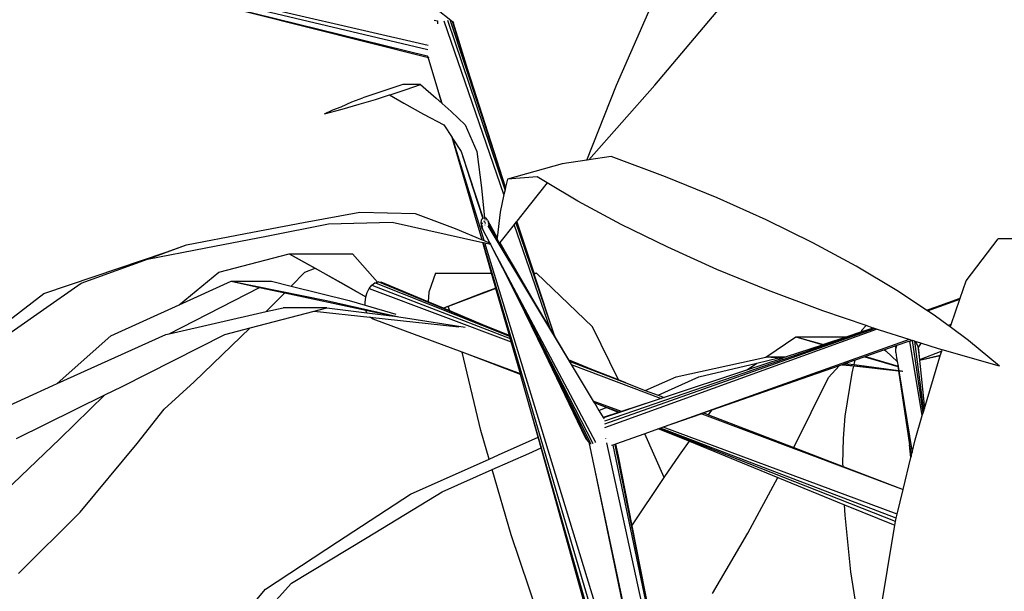
# Model space of a CAD drawing. Units: metres. Extents: x -7.7 to 47, y -20.6 to 25.3.
# Drawn here: x 26.9 to 29.2, y 20.5 to 21.8 of the extents above; entities that cross this region are included whole.
import ezdxf

# ---------------------------------------------------------------- set-up
doc = ezdxf.new("R2010")
doc.units = ezdxf.units.M
doc.layers.add('Edges', color=7, linetype='Continuous')

# ---------------------------------------------------------------- blocks, each defined once
blk = doc.blocks.new('bamboo+grove LS')
at = {"layer": 'Edges'}
for p, q in [((-4.8629, 20.2406), (-6.551, 20.631)), ((-4.8642, 20.2306), (-6.3922, 20.5933)), ((-5.4474, 20.3601), (-4.8657, 20.2134)), ((-5.4474, 20.3601), (-4.8657, 20.2165)), ((-4.8478, 20.3295), (-4.806, 20.2966)), ((-4.4216, 20.1472), (-4.3399, 20.3329)), ((-4.3312, 20.1472), (-4.1751, 20.3329)), ((-4.8489, 20.3003), (-4.8414, 20.2984)), ((-4.8414, 20.2984), (-4.8409, 20.2983)), ((-4.8408, 20.2952), (-4.8412, 20.2912)), ((-4.8409, 20.2983), (-4.8408, 20.2952)), ((-4.6853, 19.8909), (-4.8253, 20.2975)), ((-4.6828, 19.9019), (-4.8172, 20.299)), ((-4.6815, 19.9079), (-4.8106, 20.2987)), ((-4.806, 20.2966), (-4.8038, 20.293)), ((-4.7697, 20.1833), (-4.806, 20.2966)), ((-4.7697, 20.1833), (-4.8038, 20.293)), ((-4.8651, 20.2133), (-4.8657, 20.2134)), ((-4.8651, 20.2133), (-4.8634, 20.2129)), ((-4.8634, 20.2129), (-4.8644, 20.2162)), ((-4.8403, 20.1372), (-4.8634, 20.2129)), ((-4.8634, 20.2129), (-4.8615, 20.2124)), ((-4.6814, 19.9084), (-4.7697, 20.1833)), ((-4.9225, 20.1491), (-5.0165, 20.118)), ((-4.8811, 20.1492), (-4.9225, 20.1491)), ((-4.9145, 20.1375), (-4.8811, 20.1492)), ((-4.8811, 20.1492), (-4.8442, 20.1174)), ((-4.4907, 19.9716), (-4.4216, 20.1472)), ((-4.4862, 19.9723), (-4.3312, 20.1472)), ((-5.0421, 20.1083), (-5.0165, 20.118)), ((-4.9865, 20.1143), (-4.9536, 20.1246)), ((-4.9536, 20.1246), (-4.9496, 20.1259)), ((-4.9536, 20.1246), (-4.9199, 20.1051)), ((-4.9496, 20.1259), (-4.9145, 20.1375)), ((-4.8442, 20.1174), (-4.8308, 20.1053)), ((-4.8308, 20.1053), (-4.8403, 20.1372)), ((-4.8304, 20.1048), (-4.8403, 20.1372)), ((-5.0869, 20.0894), (-5.0671, 20.0964)), ((-5.0671, 20.0964), (-5.0421, 20.1083)), ((-5.065, 20.0913), (-5.025, 20.1027)), ((-5.025, 20.1027), (-4.9865, 20.1143)), ((-4.9199, 20.1051), (-4.8739, 20.0796)), ((-4.8308, 20.1053), (-4.8304, 20.1048)), ((-4.8304, 20.1048), (-4.8093, 20.0857)), ((-5.1064, 20.08), (-5.065, 20.0913)), ((-5.1064, 20.08), (-5.0869, 20.0894)), ((-4.8739, 20.0796), (-4.8263, 20.0542)), ((-4.8093, 20.0857), (-4.7765, 20.0542)), ((-4.8263, 20.0542), (-4.8071, 20.0247)), ((-4.7765, 20.0542), (-4.7486, 19.9916)), ((-4.7479, 19.8241), (-4.8071, 20.0247)), ((-4.8071, 20.0247), (-4.8049, 20.0214)), ((-4.732, 19.7827), (-4.8049, 20.0214)), ((-4.8049, 20.0214), (-4.7854, 19.9916)), ((-4.7854, 19.9916), (-4.7583, 19.9068)), ((-4.7854, 19.9916), (-4.7344, 19.835)), ((-4.7486, 19.9916), (-4.7377, 19.9068)), ((-4.4342, 19.9804), (-4.4862, 19.9723)), ((-4.3067, 19.9327), (-4.4342, 19.9804)), ((-4.5491, 19.9626), (-4.6773, 19.9271)), ((-4.4907, 19.9716), (-4.5491, 19.9626)), ((-4.4862, 19.9723), (-4.4907, 19.9716)), ((-4.6074, 19.9323), (-4.6773, 19.9271)), ((-4.584, 19.9184), (-4.6074, 19.9323)), ((-4.1852, 19.8829), (-4.3067, 19.9327)), ((-4.6815, 19.9079), (-4.6828, 19.9019)), ((-4.6814, 19.9084), (-4.6815, 19.9079)), ((-4.6773, 19.9271), (-4.6814, 19.9084)), ((-4.584, 19.9184), (-4.623, 19.869)), ((-4.5123, 19.8757), (-4.584, 19.9184)), ((-4.7583, 19.9068), (-4.7345, 19.8351)), ((-4.7377, 19.9068), (-4.7308, 19.8358)), ((-4.6853, 19.8909), (-4.6944, 19.8492)), ((-4.6828, 19.9019), (-4.6853, 19.8909)), ((-4.623, 19.869), (-4.6553, 19.8285)), ((-4.4102, 19.8206), (-4.5123, 19.8757)), ((-4.0699, 19.8312), (-4.1852, 19.8829)), ((-5.1557, 19.8254), (-5.0236, 19.8498)), ((-5.0236, 19.8498), (-4.8933, 19.8466)), ((-4.8933, 19.8466), (-4.7995, 19.8111)), ((-4.6944, 19.8492), (-4.7011, 19.7896)), ((-5.2912, 19.7998), (-5.1557, 19.8254)), ((-5.2419, 19.7935), (-5.0969, 19.8223)), ((-5.0969, 19.8223), (-4.9475, 19.8262)), ((-4.9475, 19.8262), (-4.7349, 19.7785)), ((-4.7366, 19.7846), (-4.7479, 19.8241)), ((-4.7362, 19.7845), (-4.7479, 19.8241)), ((-4.7387, 19.8232), (-4.7389, 19.8196)), ((-4.7389, 19.8196), (-4.7385, 19.8161)), ((-4.7387, 19.8232), (-4.7377, 19.8316)), ((-4.7385, 19.8161), (-4.7375, 19.8131)), ((-4.7374, 19.8326), (-4.7377, 19.8316)), ((-4.737, 19.8334), (-4.7374, 19.8326)), ((-4.7371, 19.82), (-4.7374, 19.8205)), ((-4.7373, 19.8166), (-4.7374, 19.8168)), ((-4.7369, 19.8244), (-4.7373, 19.8252)), ((-4.7364, 19.8342), (-4.737, 19.8334)), ((-4.7354, 19.8214), (-4.7365, 19.8236)), ((-4.7357, 19.8347), (-4.7364, 19.8342)), ((-4.7349, 19.8155), (-4.7363, 19.8184)), ((-4.7349, 19.835), (-4.7357, 19.8347)), ((-4.7345, 19.8351), (-4.7349, 19.835)), ((-4.7345, 19.8351), (-4.7345, 19.835)), ((-4.7344, 19.8349), (-4.7344, 19.835)), ((-4.7325, 19.8289), (-4.7316, 19.8262)), ((-4.7324, 19.829), (-4.7316, 19.8262)), ((-4.7316, 19.8262), (-4.7315, 19.826)), ((-4.729, 19.8359), (-4.7308, 19.8358)), ((-4.7308, 19.8358), (-4.7304, 19.8322)), ((-4.7302, 19.8294), (-4.7301, 19.8283)), ((-4.7298, 19.8259), (-4.7295, 19.8227)), ((-4.7292, 19.8191), (-4.7294, 19.8197)), ((-4.7292, 19.8191), (-4.7291, 19.8189)), ((-4.727, 19.8352), (-4.729, 19.8359)), ((-4.7252, 19.8335), (-4.727, 19.8352)), ((-4.7238, 19.831), (-4.7252, 19.8335)), ((-4.7238, 19.831), (-4.7011, 19.7896)), ((-4.7233, 19.8173), (-4.5205, 19.4804)), ((-4.7229, 19.828), (-4.7011, 19.7895)), ((-4.7226, 19.8209), (-4.6141, 19.6381)), ((-4.7225, 19.8245), (-4.7013, 19.7881)), ((-4.6612, 19.821), (-4.6949, 19.7786)), ((-4.6572, 19.8261), (-4.6612, 19.821)), ((-4.5762, 19.5742), (-4.6612, 19.821)), ((-4.6553, 19.8285), (-4.6572, 19.8261)), ((-4.5663, 19.5575), (-4.6572, 19.8261)), ((-4.6148, 19.7061), (-4.6553, 19.8285)), ((-4.3013, 19.7671), (-4.4102, 19.8206)), ((-3.961, 19.7778), (-4.0699, 19.8312)), ((-5.4299, 19.7731), (-5.2912, 19.7998)), ((-5.3848, 19.7657), (-5.2419, 19.7935)), ((-4.7995, 19.8111), (-4.7366, 19.7846)), ((-4.7374, 19.8142), (-4.7375, 19.8143)), ((-4.7375, 19.8131), (-4.7184, 19.777)), ((-4.7345, 19.8111), (-4.7362, 19.8144)), ((-4.735, 19.8096), (-4.7361, 19.8117)), ((-5.5217, 19.7395), (-5.4299, 19.7731)), ((-5.4776, 19.756), (-5.4299, 19.7731)), ((-4.7366, 19.7846), (-4.7362, 19.7845)), ((-4.7362, 19.7845), (-4.732, 19.7827)), ((-4.7142, 19.7061), (-4.7349, 19.7785)), ((-4.7349, 19.7785), (-4.7344, 19.7784)), ((-4.2473, 18.1272), (-4.7344, 19.7784)), ((-4.7344, 19.7784), (-4.7304, 19.7775)), ((-4.732, 19.7827), (-4.7184, 19.777)), ((-4.2847, 18.3181), (-4.7304, 19.7775)), ((-4.7304, 19.7775), (-4.7171, 19.7745)), ((-4.7184, 19.777), (-4.7171, 19.7745)), ((-4.7171, 19.7745), (-4.7157, 19.7718)), ((-4.7157, 19.7718), (-4.6884, 19.7187)), ((-4.7157, 19.7718), (-4.4709, 19.3096)), ((-4.7011, 19.7895), (-4.7013, 19.7881)), ((-4.7013, 19.7881), (-4.7013, 19.7876)), ((-4.7011, 19.7896), (-4.7011, 19.7895)), ((-4.6954, 19.778), (-4.6956, 19.7779)), ((-4.6949, 19.7786), (-4.6954, 19.778)), ((-4.6954, 19.778), (-4.664, 19.724)), ((-4.6949, 19.7786), (-4.664, 19.724)), ((-3.8589, 19.7226), (-3.961, 19.7778)), ((-3.6011, 19.6888), (-3.5261, 19.7868)), ((-3.4913, 19.7868), (-3.5261, 19.7868)), ((-5.6464, 19.6984), (-5.4776, 19.756)), ((-5.5217, 19.7395), (-5.3848, 19.7657)), ((-5.3539, 19.7086), (-5.1892, 19.7518)), ((-5.1892, 19.7518), (-5.0402, 19.7518)), ((-5.1892, 19.7518), (-5.061, 19.6807)), ((-5.1892, 19.7518), (-5.1285, 19.7178)), ((-5.0402, 19.7518), (-4.9821, 19.6854)), ((-4.186, 19.7154), (-4.3013, 19.7671)), ((-5.6768, 19.683), (-5.5217, 19.7395)), ((-4.664, 19.724), (-4.6141, 19.6381)), ((-5.447, 19.6325), (-5.3539, 19.7086)), ((-5.1842, 19.6761), (-5.1523, 19.7086)), ((-5.1523, 19.7086), (-5.1285, 19.7178)), ((-5.1285, 19.7178), (-5.0092, 19.6509)), ((-4.8458, 19.7061), (-4.8618, 19.662)), ((-4.8458, 19.7061), (-4.7142, 19.7061)), ((-4.7043, 19.6714), (-4.7142, 19.7061)), ((-4.6884, 19.7187), (-4.4767, 19.3071)), ((-4.6884, 19.7187), (-4.6521, 19.6464)), ((-4.6148, 19.7061), (-4.6091, 19.7061)), ((-4.6142, 19.7043), (-4.6148, 19.7061)), ((-4.6091, 19.7061), (-4.6142, 19.7042)), ((-4.6091, 19.7061), (-4.6142, 19.7043)), ((-4.6142, 19.7042), (-4.6142, 19.7043)), ((-4.565, 19.5554), (-4.6142, 19.7042)), ((-4.4778, 19.5804), (-4.6091, 19.7061)), ((-4.0645, 19.6657), (-4.186, 19.7154)), ((-3.7638, 19.666), (-3.8589, 19.7226)), ((-5.7728, 19.6156), (-5.6768, 19.683)), ((-5.7646, 19.659), (-5.6464, 19.6984)), ((-5.447, 19.6325), (-5.3253, 19.6875)), ((-5.3253, 19.6875), (-5.1015, 19.6427)), ((-5.3253, 19.6875), (-5.2303, 19.6875)), ((-5.3253, 19.6875), (-5.2584, 19.6731)), ((-5.2303, 19.6875), (-5.1842, 19.6761)), ((-5.061, 19.6807), (-5.0091, 19.6513)), ((-5.0012, 19.6705), (-4.9949, 19.6783)), ((-4.9949, 19.6783), (-4.9878, 19.6835)), ((-4.9949, 19.6783), (-4.6706, 19.5534)), ((-4.9878, 19.6835), (-4.9821, 19.6854)), ((-4.6718, 19.5576), (-4.9878, 19.6835)), ((-4.9821, 19.6854), (-4.9804, 19.686)), ((-4.9804, 19.686), (-4.9731, 19.6854)), ((-4.7293, 19.5832), (-4.9804, 19.686)), ((-4.8633, 19.6394), (-4.9731, 19.6854)), ((-3.6154, 19.6475), (-3.6011, 19.6888)), ((-5.8467, 19.5954), (-5.7646, 19.659)), ((-5.4704, 19.5642), (-5.2584, 19.6731)), ((-5.2584, 19.6731), (-5.1995, 19.6604)), ((-5.2429, 19.6162), (-5.1995, 19.6604)), ((-5.1995, 19.6604), (-5.0089, 19.6195)), ((-5.1842, 19.6761), (-5.0486, 19.6427)), ((-5.0091, 19.6513), (-5.0062, 19.6609)), ((-5.0062, 19.6609), (-5.0012, 19.6705)), ((-5.0012, 19.6705), (-4.6682, 19.545)), ((-4.8618, 19.662), (-4.8633, 19.6394)), ((-4.7299, 19.662), (-4.8274, 19.6243)), ((-4.704, 19.6704), (-4.8161, 19.6282)), ((-4.7043, 19.6714), (-4.7299, 19.662)), ((-4.704, 19.6704), (-4.7043, 19.6714)), ((-4.6724, 19.5599), (-4.704, 19.6704)), ((-3.9371, 19.618), (-4.0645, 19.6657)), ((-3.694, 19.6199), (-3.7638, 19.666)), ((-5.6075, 19.5598), (-5.447, 19.6325)), ((-5.1015, 19.6427), (-4.9321, 19.6039)), ((-5.0486, 19.6427), (-5.0108, 19.6315)), ((-5.0111, 19.6384), (-5.0095, 19.6499)), ((-5.0108, 19.6315), (-5.0111, 19.6384)), ((-5.0108, 19.6315), (-4.9386, 19.6101)), ((-5.0095, 19.6499), (-5.0092, 19.6509)), ((-5.0092, 19.6509), (-5.0091, 19.6513)), ((-4.8274, 19.6243), (-4.8633, 19.6394)), ((-4.6521, 19.6464), (-4.4834, 19.3092)), ((-4.6521, 19.6464), (-4.5915, 19.5225)), ((-4.6141, 19.6381), (-4.5762, 19.5742)), ((-3.6916, 19.6183), (-3.616, 19.6457)), ((-3.6717, 19.6275), (-3.6154, 19.6475)), ((-3.6367, 19.5859), (-3.616, 19.6457)), ((-3.616, 19.6457), (-3.6154, 19.6475)), ((-5.8708, 19.548), (-5.7728, 19.6156)), ((-5.4704, 19.5642), (-5.2429, 19.6162)), ((-5.2803, 19.5782), (-5.1307, 19.6175)), ((-5.2429, 19.6162), (-5.2031, 19.6253)), ((-5.1009, 19.6253), (-5.2031, 19.6253)), ((-5.1307, 19.6175), (-5.1009, 19.6253)), ((-5.1307, 19.6175), (-4.9997, 19.6033)), ((-5.1009, 19.6253), (-5.0066, 19.6133)), ((-5.0083, 19.6169), (-5.0089, 19.6195)), ((-5.0089, 19.6195), (-4.9422, 19.6052)), ((-5.0066, 19.6133), (-5.0083, 19.6169)), ((-5.0066, 19.6133), (-4.9422, 19.6052)), ((-4.8269, 19.6241), (-4.8274, 19.6243)), ((-4.8161, 19.6282), (-4.8269, 19.6241)), ((-4.8122, 19.618), (-4.8269, 19.6241)), ((-4.8122, 19.618), (-4.8161, 19.6282)), ((-4.7293, 19.5832), (-4.8122, 19.618)), ((-3.8358, 19.5833), (-3.9371, 19.618)), ((-3.694, 19.6199), (-3.6717, 19.6275)), ((-3.6938, 19.6197), (-3.694, 19.6199)), ((-3.6938, 19.6197), (-3.6717, 19.6275)), ((-3.6916, 19.6183), (-3.6938, 19.6197)), ((-3.6759, 19.6079), (-3.6916, 19.6183)), ((-3.643, 19.5837), (-3.6759, 19.6079)), ((-4.9987, 19.6022), (-4.9997, 19.6033)), ((-4.9997, 19.6033), (-4.7908, 19.5808)), ((-4.992, 19.5987), (-4.9987, 19.6022)), ((-4.7837, 19.521), (-4.992, 19.5987)), ((-4.9422, 19.6052), (-4.9321, 19.6039)), ((-4.9321, 19.6039), (-4.927, 19.6032)), ((-4.927, 19.6032), (-4.9161, 19.6016)), ((-4.9161, 19.6016), (-4.7761, 19.5801)), ((-3.6367, 19.5859), (-3.643, 19.5837)), ((-3.6386, 19.5804), (-3.6367, 19.5859)), ((-5.7336, 19.4476), (-5.4785, 19.5624)), ((-5.5811, 19.4408), (-5.3402, 19.5624)), ((-5.4785, 19.5624), (-5.4704, 19.5642)), ((-5.4117, 19.4517), (-5.2803, 19.5782)), ((-5.3402, 19.5624), (-5.2803, 19.5782)), ((-4.6724, 19.5599), (-4.7293, 19.5832)), ((-4.5762, 19.5742), (-4.5663, 19.5575)), ((-4.4164, 19.4558), (-4.4778, 19.5804)), ((-4.4489, 19.344), (-3.8114, 19.5749)), ((-4.4488, 19.3596), (-3.8179, 19.5771)), ((-4.4485, 19.3526), (-3.8159, 19.5765)), ((-3.8464, 19.5686), (-3.8813, 19.557)), ((-3.8192, 19.5776), (-3.8464, 19.5686)), ((-3.8464, 19.5686), (-3.8455, 19.5728)), ((-3.8455, 19.5728), (-3.8358, 19.5833)), ((-3.8192, 19.5776), (-3.8358, 19.5833)), ((-3.8179, 19.5771), (-3.8192, 19.5776)), ((-3.8159, 19.5765), (-3.8179, 19.5771)), ((-3.8114, 19.5749), (-3.8159, 19.5765)), ((-3.8041, 19.5724), (-3.8114, 19.5749)), ((-3.7351, 19.5508), (-3.8041, 19.5724)), ((-3.6386, 19.5804), (-3.643, 19.5837)), ((-3.5955, 19.5487), (-3.6386, 19.5804)), ((-5.7336, 19.4476), (-5.6075, 19.5598)), ((-4.6718, 19.5576), (-4.6724, 19.5599)), ((-4.6706, 19.5534), (-4.6718, 19.5576)), ((-4.6682, 19.545), (-4.6706, 19.5534)), ((-4.6468, 19.47), (-4.6682, 19.545)), ((-4.5663, 19.5575), (-4.565, 19.5554)), ((-4.565, 19.5554), (-4.5341, 19.5033)), ((-3.7351, 19.5508), (-4.3316, 19.3381)), ((-4.0711, 19.5095), (-4.001, 19.557)), ((-3.9369, 19.5385), (-4.0231, 19.5098)), ((-4.001, 19.557), (-3.9355, 19.5389)), ((-4.001, 19.557), (-3.9369, 19.5385)), ((-4.001, 19.557), (-3.8813, 19.557)), ((-3.9355, 19.5389), (-3.9369, 19.5385)), ((-3.8813, 19.557), (-3.9355, 19.5389)), ((-3.7367, 19.546), (-3.7639, 19.5365)), ((-3.7367, 19.546), (-3.7332, 19.5472)), ((-3.7286, 19.5488), (-3.7351, 19.5508)), ((-3.7332, 19.5472), (-3.7285, 19.5488)), ((-3.7286, 19.5488), (-3.7332, 19.5472)), ((-3.704, 19.3724), (-3.7332, 19.5472)), ((-3.7285, 19.5488), (-3.7286, 19.5488)), ((-3.7273, 19.5484), (-3.7285, 19.5488)), ((-3.702, 19.3789), (-3.7273, 19.5484)), ((-3.7218, 19.5467), (-3.7273, 19.5484)), ((-3.7007, 19.3834), (-3.7218, 19.5467)), ((-3.7207, 19.5463), (-3.7218, 19.5467)), ((-3.7207, 19.5463), (-3.7174, 19.5418)), ((-3.7075, 19.5422), (-3.7207, 19.5463)), ((-3.7174, 19.5418), (-3.7142, 19.5341)), ((-3.7075, 19.5422), (-3.7138, 19.532)), ((-3.6659, 19.5292), (-3.7075, 19.5422)), ((-3.5228, 19.4883), (-3.5955, 19.5487)), ((-4.7395, 19.3371), (-4.7837, 19.521)), ((-4.771, 19.5163), (-4.7837, 19.521)), ((-4.6463, 19.4686), (-4.771, 19.5163)), ((-4.6468, 19.47), (-4.771, 19.5163)), ((-4.5915, 19.5225), (-4.4937, 19.3194)), ((-4.5915, 19.5225), (-4.4892, 19.3134)), ((-3.7931, 19.5263), (-3.8372, 19.5109)), ((-3.7681, 19.535), (-3.7931, 19.5263)), ((-3.7931, 19.5263), (-3.7888, 19.5234)), ((-3.7888, 19.5234), (-3.763, 19.4991)), ((-3.7639, 19.5365), (-3.7681, 19.535)), ((-3.7681, 19.535), (-3.7653, 19.5312)), ((-3.7663, 19.5202), (-3.7659, 19.5288)), ((-3.7663, 19.5202), (-3.7643, 19.5077)), ((-3.7659, 19.5288), (-3.7653, 19.5312)), ((-3.7653, 19.5312), (-3.7639, 19.5365)), ((-3.7142, 19.5341), (-3.7138, 19.532)), ((-3.7142, 19.5341), (-3.711, 19.5033)), ((-3.7138, 19.532), (-3.7127, 19.5257)), ((-3.7127, 19.5257), (-3.7107, 19.5034)), ((-3.6585, 19.5231), (-3.7107, 19.5034)), ((-3.6572, 19.5267), (-3.6659, 19.5292)), ((-3.6619, 19.5133), (-3.6585, 19.5231)), ((-3.6585, 19.5231), (-3.6572, 19.5267)), ((-3.5228, 19.4883), (-3.6572, 19.5267)), ((-4.479, 19.4807), (-4.5341, 19.5033)), ((-4.5341, 19.5033), (-4.5336, 19.5025)), ((-4.479, 19.4807), (-4.5336, 19.5025)), ((-4.5336, 19.5025), (-4.5322, 19.5001)), ((-4.5322, 19.5001), (-4.3997, 19.4491)), ((-4.5322, 19.5001), (-4.5273, 19.4919)), ((-4.281, 19.4632), (-4.0711, 19.5095)), ((-4.228, 19.4632), (-4.0922, 19.4952)), ((-4.0326, 19.5066), (-4.1167, 19.4786)), ((-4.1167, 19.4786), (-4.0922, 19.4952)), ((-4.0922, 19.4952), (-4.0403, 19.5075)), ((-4.0711, 19.5095), (-4.0672, 19.5103)), ((-4.0672, 19.5103), (-4.0281, 19.5103)), ((-4.0672, 19.5103), (-4.032, 19.5068)), ((-4.0672, 19.5103), (-4.0403, 19.5075)), ((-4.0403, 19.5075), (-4.0326, 19.5066)), ((-4.032, 19.5068), (-4.0326, 19.5066)), ((-4.0231, 19.5098), (-4.032, 19.5068)), ((-4.0281, 19.5103), (-4.0231, 19.5098)), ((-3.8896, 19.4925), (-3.8923, 19.4916)), ((-3.8843, 19.4944), (-3.8896, 19.4925)), ((-3.8896, 19.4925), (-3.7506, 19.4766)), ((-3.8617, 19.5023), (-3.8843, 19.4944)), ((-3.8843, 19.4944), (-3.8787, 19.4938)), ((-3.8787, 19.4938), (-3.8641, 19.4919)), ((-3.8641, 19.4919), (-3.8617, 19.5023)), ((-3.839, 19.5102), (-3.8617, 19.5023)), ((-3.8372, 19.5109), (-3.839, 19.5102)), ((-3.839, 19.5102), (-3.7614, 19.4878)), ((-3.8372, 19.5109), (-3.761, 19.4879)), ((-3.7643, 19.5077), (-3.763, 19.4991)), ((-3.7643, 19.5077), (-3.7628, 19.4989)), ((-3.763, 19.4991), (-3.7628, 19.4989)), ((-3.7628, 19.4989), (-3.761, 19.4879)), ((-3.7107, 19.5034), (-3.711, 19.5033)), ((-3.711, 19.5033), (-3.7108, 19.5016)), ((-3.6619, 19.5133), (-3.7108, 19.5016)), ((-3.7108, 19.5016), (-3.7108, 19.5014)), ((-3.7106, 19.5015), (-3.7108, 19.5014)), ((-3.7108, 19.5014), (-3.7093, 19.4874)), ((-3.6622, 19.5124), (-3.7106, 19.5015)), ((-3.7106, 19.5015), (-3.7093, 19.4874)), ((-3.6991, 19.389), (-3.6656, 19.5026)), ((-3.6656, 19.5026), (-3.6622, 19.5124)), ((-3.6622, 19.5124), (-3.6619, 19.5133)), ((-4.6463, 19.4686), (-4.6468, 19.47)), ((-4.5273, 19.4919), (-4.3162, 19.4123)), ((-4.5273, 19.4919), (-4.5205, 19.4804)), ((-4.5205, 19.4804), (-4.4759, 19.4063)), ((-4.4164, 19.4558), (-4.479, 19.4807)), ((-4.1167, 19.4786), (-4.3097, 19.4144)), ((-3.8991, 19.4892), (-4.1974, 19.385)), ((-3.9238, 19.4613), (-3.8991, 19.4892)), ((-3.8923, 19.4916), (-3.8991, 19.4892)), ((-3.8923, 19.4916), (-3.8648, 19.4887)), ((-3.8846, 19.3706), (-3.8686, 19.472)), ((-3.8686, 19.472), (-3.8648, 19.4887)), ((-3.8648, 19.4887), (-3.7598, 19.4774)), ((-3.8641, 19.4919), (-3.7599, 19.4782)), ((-3.7614, 19.4878), (-3.7599, 19.4782)), ((-3.7614, 19.4878), (-3.761, 19.4877)), ((-3.761, 19.4879), (-3.761, 19.4877)), ((-3.761, 19.4877), (-3.7594, 19.4781)), ((-3.7599, 19.4782), (-3.7594, 19.4781)), ((-3.7598, 19.4774), (-3.7344, 19.3039)), ((-3.7598, 19.4774), (-3.7593, 19.4774)), ((-3.7594, 19.4781), (-3.7526, 19.4772)), ((-3.7593, 19.4774), (-3.728, 19.2858)), ((-3.7593, 19.4774), (-3.7496, 19.4763)), ((-3.7506, 19.4766), (-3.7494, 19.4765)), ((-3.7093, 19.4874), (-3.6991, 19.389)), ((-5.7437, 19.4431), (-5.7336, 19.4476)), ((-5.4826, 19.3871), (-5.4117, 19.4517)), ((-4.63, 19.4112), (-4.6463, 19.4686)), ((-4.3997, 19.4491), (-4.4164, 19.4558)), ((-4.3997, 19.4491), (-4.3538, 19.4314)), ((-4.3538, 19.4314), (-4.281, 19.4632)), ((-4.3238, 19.4199), (-4.228, 19.4632)), ((-4.0053, 19.2973), (-3.9238, 19.4613)), ((-6.005, 19.3231), (-5.7437, 19.4431)), ((-5.6215, 19.4208), (-5.5811, 19.4408)), ((-4.3538, 19.4314), (-4.3238, 19.4199)), ((-5.8285, 19.3185), (-5.6215, 19.4208)), ((-5.7274, 19.3175), (-5.6215, 19.4208)), ((-4.605, 19.3213), (-4.63, 19.4112)), ((-4.2448, 18.0627), (-4.63, 19.4112)), ((-4.4098, 19.3817), (-4.4759, 19.4063)), ((-4.4759, 19.4063), (-4.4736, 19.4024)), ((-4.415, 19.38), (-4.4736, 19.4024)), ((-4.4736, 19.4024), (-4.4733, 19.402)), ((-4.4459, 19.3912), (-4.4733, 19.402)), ((-4.4733, 19.402), (-4.4625, 19.384)), ((-4.3305, 19.4075), (-4.4522, 19.367)), ((-4.3305, 19.4075), (-4.4098, 19.3817)), ((-4.3162, 19.4123), (-4.3305, 19.4075)), ((-4.3238, 19.4199), (-4.3097, 19.4144)), ((-4.3097, 19.4144), (-4.3162, 19.4123)), ((-5.5457, 19.3067), (-5.4826, 19.3871)), ((-4.4625, 19.384), (-4.4459, 19.3912)), ((-4.4625, 19.384), (-4.4527, 19.3677)), ((-4.4164, 19.3795), (-4.4527, 19.3677)), ((-4.4164, 19.3795), (-4.4459, 19.3912)), ((-4.415, 19.38), (-4.4164, 19.3795)), ((-4.4098, 19.3817), (-4.415, 19.38)), ((-4.2215, 19.3766), (-4.3116, 19.3451)), ((-4.2161, 19.3784), (-4.2215, 19.3766)), ((-4.2215, 19.3766), (-3.7492, 19.1985)), ((-4.1974, 19.385), (-4.2161, 19.3784)), ((-4.2161, 19.3784), (-4.2052, 19.3742)), ((-4.2052, 19.3742), (-4.1974, 19.385)), ((-3.704, 19.3724), (-3.702, 19.3789)), ((-3.702, 19.3789), (-3.7007, 19.3834)), ((-3.7007, 19.3834), (-3.6991, 19.389)), ((-4.4527, 19.3677), (-4.4522, 19.367)), ((-4.4522, 19.367), (-4.4513, 19.3654)), ((-4.4501, 19.3648), (-4.4513, 19.3654)), ((-4.4513, 19.3654), (-4.4512, 19.3653)), ((-4.4512, 19.3653), (-4.451, 19.365)), ((-4.2052, 19.3742), (-4.0053, 19.2973)), ((-3.8891, 19.3185), (-3.8846, 19.3706)), ((-3.7208, 19.3154), (-3.704, 19.3724)), ((-4.7201, 19.2704), (-4.7395, 19.3371)), ((-4.449, 19.344), (-4.4489, 19.344)), ((-4.4485, 19.3526), (-4.4485, 19.3526)), ((-4.3316, 19.3381), (-4.3549, 19.3298)), ((-4.3223, 19.3413), (-4.3316, 19.3381)), ((-4.3208, 19.3419), (-4.3223, 19.3413)), ((-4.3223, 19.3413), (-4.2502, 19.3119)), ((-4.318, 19.3429), (-4.3208, 19.3419)), ((-3.767, 19.1236), (-4.3208, 19.3419)), ((-4.3116, 19.3451), (-4.318, 19.3429)), ((-3.7655, 19.1313), (-4.318, 19.3429)), ((-3.7632, 19.1407), (-4.3116, 19.3451)), ((-5.9787, 19.0769), (-5.7274, 19.3175)), ((-4.698, 19.2802), (-4.605, 19.3213)), ((-4.5981, 19.2966), (-4.605, 19.3213)), ((-4.4937, 19.3194), (-4.4925, 19.3173)), ((-4.4925, 19.3173), (-4.488, 19.3113)), ((-4.488, 19.3113), (-4.4861, 19.3099)), ((-4.4861, 19.3099), (-4.472, 19.2431)), ((-4.4861, 19.3099), (-4.4822, 19.3071)), ((-4.4709, 19.3095), (-4.4709, 19.3096)), ((-4.4462, 19.3187), (-4.4464, 19.3193)), ((-4.4439, 19.308), (-4.4439, 19.3081)), ((-4.1778, 18.0867), (-4.4439, 19.308)), ((-4.3549, 19.3298), (-4.4233, 19.3054)), ((-4.3092, 19.2267), (-4.3549, 19.3298)), ((-4.2735, 19.2795), (-4.2502, 19.3119)), ((-4.2502, 19.3119), (-4.0426, 19.2271)), ((-3.8902, 19.2595), (-3.8891, 19.3185)), ((-3.728, 19.2858), (-3.7208, 19.3154)), ((-5.6796, 19.1453), (-5.5457, 19.3067)), ((-4.6268, 19.2837), (-4.5981, 19.2966)), ((-4.4981, 18.9368), (-4.5981, 19.2966)), ((-4.4822, 19.3071), (-4.4804, 19.3065)), ((-4.4296, 19.3032), (-4.433, 19.3019)), ((-4.4256, 19.3046), (-4.4296, 19.3032)), ((-4.4296, 19.3032), (-4.2654, 18.5155)), ((-4.4234, 19.3054), (-4.4256, 19.3046)), ((-4.4256, 19.3046), (-4.3406, 18.8859)), ((-4.4234, 19.3054), (-4.4177, 19.2767)), ((-4.4233, 19.3054), (-4.4234, 19.3054)), ((-4.4233, 19.3054), (-4.4177, 19.2767)), ((-4.0053, 19.2973), (-3.8899, 19.2528)), ((-3.7309, 19.2737), (-3.7344, 19.3039)), ((-3.7344, 19.3039), (-3.7303, 19.276)), ((-3.7303, 19.276), (-3.728, 19.2858)), ((-4.9045, 19.1883), (-4.7201, 19.2704)), ((-4.7201, 19.2704), (-4.698, 19.2802)), ((-4.7129, 19.2455), (-4.6268, 19.2837)), ((-4.4177, 19.2767), (-4.3856, 19.1138)), ((-4.3092, 19.2267), (-4.2735, 19.2795)), ((-3.7491, 19.1987), (-3.7309, 19.2737)), ((-3.7309, 19.2737), (-3.7303, 19.276)), ((-4.8302, 19.1935), (-4.7129, 19.2455)), ((-4.6686, 19.0925), (-4.7129, 19.2455)), ((-4.472, 19.2431), (-4.2242, 18.0736)), ((-4.472, 19.2431), (-4.3945, 18.8685)), ((-3.8899, 19.2528), (-3.8902, 19.2595)), ((-3.8899, 19.2528), (-3.7491, 19.1987)), ((-4.3856, 19.1138), (-4.3092, 19.2267)), ((-4.1132, 19.0968), (-4.0426, 19.2271)), ((-4.0426, 19.2271), (-3.8862, 19.1632)), ((-5.0062, 19.0862), (-4.8302, 19.1935)), ((-3.7632, 19.1407), (-3.7492, 19.1985)), ((-3.7492, 19.1985), (-3.7491, 19.1987)), ((-5.0759, 19.0764), (-4.9045, 19.1883)), ((-3.8852, 19.1388), (-3.8862, 19.1632)), ((-3.8862, 19.1632), (-3.7684, 19.1151)), ((-5.8238, 19.0018), (-5.6796, 19.1453)), ((-3.8714, 19.0053), (-3.8852, 19.1388)), ((-3.7684, 19.1151), (-3.767, 19.1236)), ((-3.767, 19.1236), (-3.7663, 19.1278)), ((-3.7663, 19.1278), (-3.7655, 19.1313)), ((-3.7655, 19.1313), (-3.7632, 19.1407)), ((-4.3856, 19.1138), (-4.3428, 18.8972)), ((-3.803, 18.9046), (-3.7684, 19.1151)), ((-5.2447, 18.9648), (-5.0759, 19.0764)), ((-5.1839, 18.979), (-5.0062, 19.0862)), ((-4.5853, 18.8474), (-4.6686, 19.0925)), ((-4.1964, 18.9552), (-4.1132, 19.0968)), ((-3.8503, 18.8729), (-3.8714, 19.0053)), ((-5.3578, 18.8317), (-5.2447, 18.9648)), ((-5.3065, 18.8436), (-5.1839, 18.979))]:
    blk.add_line(p, q, dxfattribs=at)

msp = doc.modelspace()

# ---------------------------------------------------------------- block references
msp.add_blockref('bamboo+grove LS', (32.7611, 1.4991))

doc.saveas('drawing.dxf')
